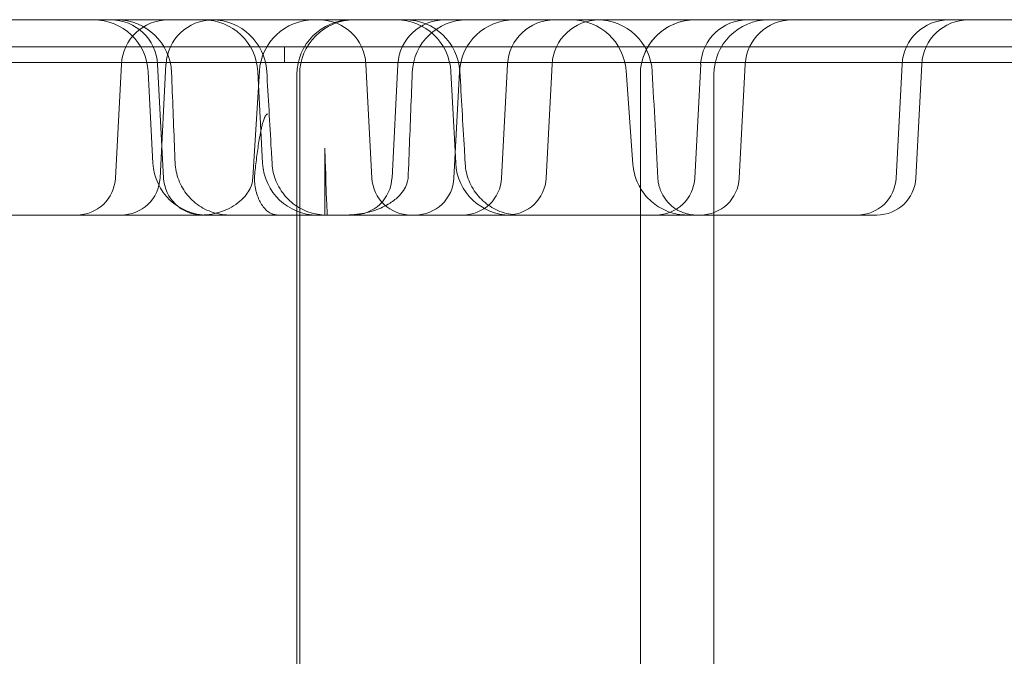
# Model space of a CAD drawing. Units: millimetres. Extents: x 0 to 106454671, y -21005066 to 5827801.
# Drawn here: x 110149 to 110275, y 26378 to 26460 of the extents above; entities that cross this region are included whole.
import ezdxf

# ---------------------------------------------------------------- set-up
doc = ezdxf.new("R2010")
doc.units = ezdxf.units.MM
doc.layers.add('OLCU TSE', color=7, linetype='Continuous')

# ---------------------------------------------------------------- blocks, each defined once
blk = doc.blocks.new('A$C19042C00')
at = {"color": 0, "linetype": 'Continuous', "lineweight": 0}
for p, q in [((37703.4, 2120.14), (38639.4, 2120.14)), ((38639.4, 2120.14), (38657.4, 2120.14)), ((38680.04, 2116.67), (37654.42, 2116.67)), ((38558.01, 2114.67), (38558.01, 2116.67)), ((38537.14, 2114.45), (38536.38, 2099.88)), ((38542.54, 2099.88), (38541.77, 2114.45)), ((38542.08, 2099.88), (38542.84, 2114.45)), ((38568.44, 2114.45), (38569.21, 2099.88)), ((38572.54, 2114.45), (38571.78, 2099.88)), ((38586.58, 2114.45), (38585.82, 2099.88)), ((38591.52, 2099.88), (38592.29, 2114.45)), ((38611.3, 2114.45), (38610.54, 2099.88)), ((38616.24, 2099.88), (38617.01, 2114.45)), ((38636.32, 2099.88), (38637.08, 2114.45)), ((38638.84, 2099.88), (38639.61, 2114.45)), ((38541.18, 2101.77), (38540.56, 2113.5)), ((38554.8, 2113.56), (38553.98, 2099.93)), ((38555.21, 2101.77), (38554.6, 2113.5)), ((38559.61, 1983.1), (38559.61, 2113.14)), ((38559.96, 1982.44), (38559.96, 2113.14)), ((38579.94, 2101.77), (38579.32, 2113.5)), ((38579.71, 2099.88), (38580.42, 2113.5)), ((38601.74, 2113.66), (38602.63, 2101.62)), ((38603.58, 2004.3), (38603.58, 2113.14)), ((38613, 2001), (38613, 2113.14)), ((38563.18, 2100.14), (38563.18, 2103.7)), ((38563.18, 2100.14), (38563.18, 2095.14)), ((38504.58, 2095.14), (38530.3, 2095.14)), ((38535.82, 2095.14), (38530.3, 2095.14)), ((38535.82, 2095.14), (38536.82, 2095.14)), ((38536.82, 2095.14), (38554.02, 2095.14)), ((38554.02, 2095.14), (38576.12, 2095.14)), ((38588.88, 2095.14), (38576.12, 2095.14)), ((38588.88, 2095.14), (38631.21, 2095.14)), ((38633.85, 2095.14), (38631.21, 2095.14))]:
    blk.add_line(p, q, dxfattribs=at)
for centre, radius, start, end in [((38533.57, 2113.14), 7, 3, 90), ((38535.78, 2114.14), 6, 3, 90), ((38536.56, 2113.14), 7, 2.2775, 90), ((38543.13, 2114.14), 6, 90, 177), ((38548.84, 2114.14), 6, 90, 177), ((38547.61, 2113.14), 7, 3, 90), ((38548.75, 2113.14), 7, 3.3358, 90), ((38561.79, 2113.14), 7, 90, 176.5501), ((38566.61, 2113.14), 7, 90, 180), ((38566.96, 2113.14), 7, 90, 180), ((38562.45, 2114.14), 6, 3, 90), ((38572.33, 2113.14), 7, 3, 90), ((38578.53, 2114.14), 6, 90, 177), ((38573.47, 2113.14), 7, 3.3358, 90), ((38581.37, 2113.14), 7, 90, 177.7656), ((38587.41, 2113.14), 7, 90, 177), ((38592.57, 2114.14), 6, 90, 177), ((38598.28, 2114.14), 6, 90, 177), ((38594.76, 2113.14), 7, 4.2388, 90), ((38598.11, 2113.14), 7, 3, 90), ((38610.58, 2113.14), 7, 90, 180), ((38617.29, 2114.14), 6, 90, 177), ((38620, 2113.14), 7, 90, 180), ((38623, 2114.14), 6, 90, 177), ((38643.07, 2114.14), 6, 90, 177), ((38645.6, 2114.14), 6, 90, 177), ((38548.17, 2102.14), 7, 183, 270), ((38562.21, 2102.14), 7, 183, 270), ((38586.93, 2102.14), 7, 183, 270), ((38531.38, 2100.14), 5, 270, 357), ((38537.09, 2100.14), 5, 270, 357), ((38547.53, 2100.14), 5, 183, 269.5789), ((38566.78, 2100.14), 5, 270, 357), ((38574.2, 2100.14), 5, 183, 270), ((38574.72, 2100.14), 5, 270, 357), ((38580.82, 2100.14), 5, 270, 357), ((38586.53, 2100.14), 5, 270, 357), ((38605.55, 2100.14), 5, 270, 357), ((38611.25, 2100.14), 5, 270, 357), ((38631.33, 2100.14), 5, 270, 357), ((38633.85, 2100.14), 5, 270, 357)]:
    blk.add_arc(centre, radius, start, end, dxfattribs=at)
blk.add_ellipse((38580.75, 2099.53), major_axis=(-6.9, 0.42), ratio=0, start_param=0, end_param=0.00002, dxfattribs=at)
for points, knots in [([(38603.58, 2113.14), (38603.58, 2113.6), (38603.62, 2114.06), (38603.74, 2114.62), (38603.76, 2114.73), (38603.82, 2114.96), (38603.85, 2115.07), (38603.95, 2115.4), (38604.03, 2115.62), (38604.21, 2116.04), (38604.3, 2116.25), (38604.47, 2116.55), (38604.52, 2116.65), (38604.64, 2116.85), (38604.7, 2116.95), (38605.02, 2117.42), (38605.31, 2117.77), (38605.8, 2118.26), (38605.97, 2118.41), (38606.23, 2118.63), (38606.32, 2118.7), (38606.51, 2118.83), (38606.6, 2118.9), (38607.08, 2119.22), (38607.48, 2119.43), (38608, 2119.65), (38608.11, 2119.69), (38608.33, 2119.77), (38608.44, 2119.8), (38608.77, 2119.9), (38608.99, 2119.96), (38609.66, 2120.09), (38610.12, 2120.14), (38610.58, 2120.14)], [0, 0, 0, 0, 0.125, 0.125, 0.15625, 0.15625, 0.1875, 0.1875, 0.25, 0.25, 0.3125, 0.3125, 0.34375, 0.34375, 0.375, 0.375, 0.5, 0.5, 0.5625, 0.5625, 0.59375, 0.59375, 0.625, 0.625, 0.75, 0.75, 0.78125, 0.78125, 0.8125, 0.8125, 0.875, 0.875, 1, 1, 1, 1]), ([(37671.57, 2114.67), (37671.62, 2114.67), (37671.67, 2114.67), (37671.93, 2114.67), (37672.18, 2114.67), (37673.02, 2114.67), (37673.72, 2114.67), (37674.67, 2114.67), (37674.77, 2114.67), (37674.99, 2114.67), (37675.11, 2114.67), (37675.45, 2114.67), (37675.68, 2114.67), (37676.41, 2114.67), (37676.93, 2114.67), (37678.02, 2114.67), (37678.59, 2114.67), (37679.8, 2114.67), (37680.43, 2114.67), (37681.42, 2114.67), (37681.76, 2114.67), (37682.27, 2114.67), (37682.45, 2114.67), (37682.8, 2114.67), (37682.98, 2114.67), (37683.87, 2114.67), (37684.61, 2114.67), (37686.11, 2114.67), (37686.89, 2114.67), (37688.47, 2114.67), (37689.29, 2114.67), (37690.54, 2114.67), (37690.96, 2114.67), (37691.6, 2114.67), (37691.81, 2114.67), (37692.25, 2114.67), (37692.46, 2114.67), (37693.55, 2114.67), (37694.43, 2114.67), (37696.2, 2114.67), (37697.99, 2114.67), (37699.82, 2114.67), (37701.66, 2114.67), (37702.59, 2114.67), (37703.99, 2114.67), (37704.46, 2114.67), (37705.16, 2114.67), (37705.4, 2114.67), (37705.75, 2114.67), (37705.86, 2114.67), (37706.1, 2114.67), (37707.15, 2114.67), (37708.2, 2114.67), (37709.37, 2114.67), (37709.6, 2114.67), (37710.07, 2114.67), (37710.3, 2114.67), (37711, 2114.67), (37711.46, 2114.67), (37712.86, 2114.67), (37713.79, 2114.67), (37715.63, 2114.67), (37716.56, 2114.67), (37717.71, 2114.67), (37717.93, 2114.67), (37718.39, 2114.67), (37718.62, 2114.67), (37719.31, 2114.67), (37719.76, 2114.67), (37721.11, 2114.67), (37721.99, 2114.67), (37723.73, 2114.67), (37724.58, 2114.67), (37726.26, 2114.67), (37727.08, 2114.67), (37728.29, 2114.67), (37728.69, 2114.67), (37729.28, 2114.67), (37729.47, 2114.67), (37729.86, 2114.67), (37730.06, 2114.67), (37731.02, 2114.67), (37731.76, 2114.67), (37733.19, 2114.67), (37733.88, 2114.67), (37735.2, 2114.67), (37735.84, 2114.67), (37736.76, 2114.67), (37737.06, 2114.67), (37737.49, 2114.67), (37737.64, 2114.67), (37737.92, 2114.67), (37738.07, 2114.67), (37738.76, 2114.67), (37739.28, 2114.67), (37740.75, 2114.67), (37741.6, 2114.67), (37742.66, 2114.67), (37742.99, 2114.67), (37743.34, 2114.67), (37743.41, 2114.67), (37743.55, 2114.67), (37743.61, 2114.67), (37743.8, 2114.67), (37743.92, 2114.67), (37744.24, 2114.67), (37744.41, 2114.67), (37744.62, 2114.67), (37744.68, 2114.67), (37744.76, 2114.67), (37744.78, 2114.67), (37744.82, 2114.67), (37745.51, 2114.67), (37746.54, 2114.67), (37747.59, 2114.67), (37747.97, 2114.67), (37748.06, 2114.67), (37748.1, 2114.67), (37748.18, 2114.67), (37748.23, 2114.67), (37748.33, 2114.67), (37748.38, 2114.67), (37748.65, 2114.67), (37748.92, 2114.67), (37749.56, 2114.67), (37749.93, 2114.67), (37750.77, 2114.67), (37751.7, 2114.67), (37752.82, 2114.67), (37754.04, 2114.67), (37754.7, 2114.67), (37755.76, 2114.67), (37756.12, 2114.67), (37756.69, 2114.67), (37756.98, 2114.67), (37757.27, 2114.67), (37757.47, 2114.67), (37757.57, 2114.67), (37758.48, 2114.67), (37759.33, 2114.67), (37761.11, 2114.67), (37762.04, 2114.67), (37763.99, 2114.67), (37766.02, 2114.67), (37768.21, 2114.67), (37770.49, 2114.67), (37771.67, 2114.67), (37774.11, 2114.67), (37775.37, 2114.67), (37777, 2114.67), (37777.33, 2114.67), (37777.99, 2114.67), (37778.98, 2114.67), (37780, 2114.67), (37782.04, 2114.67), (37783.44, 2114.67), (37786.29, 2114.67), (37789.2, 2114.67), (37792.23, 2114.67), (37795.31, 2114.67), (37796.88, 2114.67), (37800.08, 2114.67), (37801.71, 2114.67), (37803.78, 2114.67), (37804.2, 2114.67), (37805.04, 2114.67), (37806.3, 2114.67), (37807.56, 2114.67), (37811.8, 2114.67), (37815.25, 2114.67), (37820.5, 2114.67), (37822.27, 2114.67), (37825.83, 2114.67), (37827.62, 2114.67), (37831.24, 2114.67), (37833.06, 2114.67), (37835.36, 2114.67), (37835.82, 2114.67), (37836.74, 2114.67), (37837.2, 2114.67), (37838.58, 2114.67), (37839.51, 2114.67), (37842.28, 2114.67), (37844.12, 2114.67), (37846.43, 2114.67), (37847.13, 2114.67), (37847.82, 2114.67), (37848.28, 2114.67), (37848.51, 2114.67), (37849.67, 2114.67), (37854.29, 2114.67), (37918.03, 2114.67), (37995.62, 2114.67), (38073.22, 2114.67), (38093.55, 2114.67), (38099.55, 2114.67), (38102.09, 2114.67), (38102.78, 2114.67), (38103.25, 2114.67), (38103.48, 2114.67), (38104.63, 2114.67), (38105.55, 2114.67), (38108.29, 2114.67), (38110.1, 2114.67), (38113.69, 2114.67), (38115.47, 2114.67), (38117.68, 2114.67), (38118.12, 2114.67), (38118.78, 2114.67), (38119, 2114.67), (38119.43, 2114.67), (38120.53, 2114.67), (38121.6, 2114.67), (38124.14, 2114.67), (38125.78, 2114.67), (38128.98, 2114.67), (38130.53, 2114.67), (38132.77, 2114.67), (38133.51, 2114.67), (38134.42, 2114.67), (38134.6, 2114.67), (38134.96, 2114.67), (38135.49, 2114.67), (38136.01, 2114.67), (38137.73, 2114.67), (38139.03, 2114.67), (38141.47, 2114.67), (38142.62, 2114.67), (38144.23, 2114.67), (38144.75, 2114.67), (38145.37, 2114.67), (38145.5, 2114.67), (38145.74, 2114.67), (38146.1, 2114.67), (38146.45, 2114.67), (38147.58, 2114.67), (38148.39, 2114.67), (38149.82, 2114.67), (38150.45, 2114.67), (38151.25, 2114.67), (38151.49, 2114.67), (38151.76, 2114.67), (38151.82, 2114.67), (38151.92, 2114.67), (38151.97, 2114.67), (38152.12, 2114.67), (38152.21, 2114.67), (38152.46, 2114.67), (38152.6, 2114.67), (38152.74, 2114.67), (38152.75, 2114.67), (38152.78, 2114.67), (38152.79, 2114.67), (38152.84, 2114.67), (38152.92, 2114.67), (38153.22, 2114.67), (38153.94, 2114.67), (38154.83, 2114.67), (38155.6, 2114.67), (38155.95, 2114.67), (38156.07, 2114.67), (38156.09, 2114.67), (38156.1, 2114.67), (38156.11, 2114.67), (38156.12, 2114.67), (38156.15, 2114.67), (38156.16, 2114.67), (38156.2, 2114.67), (38156.23, 2114.67), (38156.35, 2114.67), (38156.47, 2114.67), (38156.78, 2114.67), (38156.96, 2114.67), (38157.23, 2114.67), (38157.29, 2114.67), (38157.4, 2114.67), (38157.46, 2114.67), (38157.64, 2114.67), (38157.76, 2114.67), (38158.16, 2114.67), (38158.45, 2114.67), (38158.92, 2114.67), (38159.08, 2114.67), (38159.34, 2114.67), (38159.42, 2114.67), (38159.6, 2114.67), (38159.69, 2114.67), (38160.13, 2114.67), (38160.51, 2114.67), (38161.29, 2114.67), (38161.69, 2114.67), (38162.22, 2114.67), (38162.33, 2114.67), (38162.54, 2114.67), (38162.65, 2114.67), (38162.98, 2114.67), (38163.19, 2114.67), (38163.85, 2114.67), (38164.3, 2114.67), (38164.98, 2114.67), (38165.2, 2114.67), (38165.55, 2114.67), (38165.72, 2114.67), (38165.89, 2114.67), (38166.01, 2114.67), (38166.07, 2114.67), (38166.58, 2114.67), (38167.27, 2114.67), (38167.96, 2114.67), (38168.25, 2114.67), (38168.31, 2114.67), (38168.42, 2114.67), (38168.6, 2114.67), (38168.77, 2114.67), (38169.34, 2114.67), (38169.79, 2114.67), (38170.47, 2114.67), (38170.69, 2114.67), (38171.03, 2114.67), (38171.14, 2114.67), (38171.36, 2114.67), (38171.47, 2114.67), (38172.02, 2114.67), (38172.45, 2114.67), (38173.27, 2114.67), (38173.66, 2114.67), (38174.14, 2114.67), (38174.23, 2114.67), (38174.42, 2114.67), (38174.51, 2114.67), (38174.78, 2114.67), (38174.96, 2114.67), (38175.47, 2114.67), (38175.78, 2114.67), (38176.22, 2114.67), (38176.36, 2114.67), (38176.63, 2114.67), (38176.76, 2114.67), (38177.13, 2114.67), (38177.34, 2114.67), (38177.71, 2114.67), (38177.87, 2114.67), (38178.03, 2114.67), (38178.05, 2114.67), (38178.11, 2114.67), (38178.14, 2114.67), (38178.21, 2114.67), (38178.25, 2114.67), (38178.29, 2114.67), (38178.29, 2114.67), (38178.31, 2114.67), (38178.33, 2114.67), (38178.38, 2114.67), (38178.55, 2114.67), (38179.64, 2114.67), (38180.76, 2114.67), (38181.77, 2114.67), (38181.89, 2114.67), (38181.95, 2114.67), (38182.17, 2114.67), (38182.34, 2114.67), (38182.92, 2114.67), (38183.41, 2114.67), (38184.15, 2114.67), (38184.3, 2114.67), (38184.62, 2114.67), (38184.79, 2114.67), (38185.31, 2114.67), (38185.68, 2114.67), (38186.85, 2114.67), (38187.72, 2114.67), (38189.65, 2114.67), (38190.7, 2114.67), (38192.12, 2114.67), (38192.41, 2114.67), (38192.86, 2114.67), (38193.01, 2114.67), (38193.31, 2114.67), (38193.46, 2114.67), (38194.23, 2114.67), (38194.86, 2114.67), (38196.8, 2114.67), (38198.16, 2114.67), (38201.01, 2114.67), (38202.51, 2114.67), (38204.46, 2114.67), (38204.85, 2114.67), (38205.45, 2114.67), (38205.65, 2114.67), (38206.05, 2114.67), (38206.26, 2114.67), (38207.27, 2114.67), (38208.1, 2114.67), (38210.59, 2114.67), (38212.29, 2114.67), (38215.76, 2114.67), (38217.54, 2114.67), (38219.8, 2114.67), (38220.25, 2114.67), (38220.94, 2114.67), (38221.17, 2114.67), (38221.63, 2114.67), (38221.86, 2114.67), (38223.01, 2114.67), (38223.94, 2114.67), (38226.71, 2114.67), (38228.56, 2114.67), (38230.64, 2114.67), (38230.98, 2114.67), (38231.33, 2114.67), (38231.56, 2114.67), (38231.68, 2114.67), (38232.26, 2114.67), (38233.64, 2114.67), (38238.73, 2114.67), (38258.16, 2114.67), (38335.87, 2114.67), (38409.88, 2114.67), (38472.78, 2114.67), (38478.33, 2114.67), (38484.11, 2114.67), (38486.2, 2114.67), (38486.66, 2114.67), (38486.89, 2114.67), (38487.58, 2114.67), (38488.97, 2114.67), (38490.35, 2114.67), (38493.12, 2114.67), (38496.8, 2114.67), (38500.47, 2114.67), (38504.12, 2114.67), (38505.95, 2114.67), (38509.59, 2114.67), (38511.41, 2114.67), (38513.45, 2114.67), (38513.68, 2114.67), (38514.13, 2114.67), (38514.35, 2114.67), (38515.03, 2114.67), (38516.39, 2114.67), (38517.73, 2114.67), (38520.39, 2114.67), (38522.14, 2114.67), (38525.59, 2114.67), (38527.3, 2114.67), (38530.67, 2114.67), (38532.33, 2114.67), (38535.6, 2114.67), (38537.22, 2114.67), (38540.41, 2114.67), (38541.98, 2114.67), (38543.72, 2114.67), (38543.91, 2114.67), (38544.29, 2114.67), (38544.49, 2114.67), (38545.06, 2114.67), (38546.2, 2114.67), (38547.33, 2114.67), (38549.54, 2114.67), (38550.98, 2114.67), (38555.19, 2114.67), (38557.84, 2114.67), (38561.6, 2114.67), (38562.82, 2114.67), (38565.18, 2114.67), (38566.32, 2114.67), (38567.7, 2114.67), (38567.98, 2114.67), (38568.52, 2114.67), (38569.32, 2114.67), (38570.1, 2114.67), (38571.62, 2114.67), (38572.58, 2114.67), (38574.42, 2114.67), (38575.29, 2114.67), (38576.93, 2114.67), (38577.71, 2114.67), (38579.17, 2114.67), (38579.85, 2114.67), (38581.12, 2114.67), (38581.7, 2114.67), (38582.38, 2114.67), (38582.51, 2114.67), (38582.77, 2114.67), (38583.14, 2114.67), (38583.49, 2114.67), (38584.14, 2114.67), (38584.52, 2114.67), (38585.19, 2114.67), (38585.47, 2114.67), (38585.81, 2114.67), (38585.91, 2114.67), (38586.02, 2114.67), (38586.04, 2114.67), (38586.08, 2114.67), (38586.1, 2114.67), (38586.16, 2114.67), (38586.51, 2114.67), (38587.47, 2114.67), (38588.44, 2114.67), (38589.09, 2114.67), (38589.14, 2114.67), (38589.15, 2114.67), (38589.17, 2114.67), (38589.2, 2114.67), (38589.24, 2114.67), (38589.37, 2114.67), (38589.51, 2114.67), (38589.79, 2114.67), (38589.89, 2114.67), (38590.05, 2114.67), (38590.11, 2114.67), (38590.23, 2114.67), (38590.29, 2114.67), (38590.6, 2114.67), (38590.89, 2114.67), (38591.86, 2114.67), (38592.64, 2114.67), (38593.79, 2114.67), (38594.03, 2114.67), (38594.41, 2114.67), (38594.53, 2114.67), (38594.79, 2114.67), (38594.92, 2114.67), (38595.58, 2114.67), (38596.13, 2114.67), (38597.3, 2114.67), (38597.91, 2114.67), (38599.18, 2114.67), (38599.85, 2114.67), (38601.23, 2114.67), (38601.95, 2114.67), (38603.45, 2114.67), (38604.22, 2114.67), (38605.79, 2114.67), (38607.39, 2114.67), (38609.06, 2114.67), (38610.77, 2114.67), (38611.64, 2114.67), (38612.76, 2114.67), (38612.98, 2114.67), (38613.43, 2114.67), (38613.65, 2114.67), (38614.33, 2114.67), (38614.78, 2114.67), (38616.14, 2114.67), (38617.05, 2114.67), (38618.88, 2114.67), (38619.8, 2114.67), (38621.66, 2114.67), (38622.59, 2114.67), (38623.77, 2114.67), (38624, 2114.67), (38624.47, 2114.67), (38625.18, 2114.67), (38626.35, 2114.67), (38627.29, 2114.67), (38627.88, 2114.67), (38628, 2114.67), (38628.23, 2114.67), (38628.58, 2114.67), (38628.93, 2114.67), (38630.1, 2114.67), (38631.03, 2114.67), (38632.88, 2114.67), (38633.8, 2114.67), (38635.63, 2114.67), (38636.54, 2114.67), (38638.34, 2114.67), (38639.24, 2114.67), (38640.36, 2114.67), (38640.58, 2114.67), (38641.02, 2114.67), (38641.24, 2114.67), (38641.9, 2114.67), (38642.34, 2114.67), (38643.62, 2114.67), (38644.46, 2114.67), (38646.09, 2114.67), (38646.89, 2114.67), (38648.45, 2114.67), (38649.21, 2114.67), (38650.14, 2114.67), (38650.32, 2114.67), (38650.69, 2114.67), (38650.87, 2114.67), (38651.41, 2114.67), (38651.76, 2114.67), (38652.8, 2114.67), (38653.45, 2114.67), (38654.71, 2114.67), (38655.31, 2114.67), (38656.46, 2114.67), (38657, 2114.67), (38657.77, 2114.67), (38658.02, 2114.67), (38658.39, 2114.67), (38658.51, 2114.67), (38658.74, 2114.67), (38659.77, 2114.67), (38660.62, 2114.67), (38661.54, 2114.67), (38661.81, 2114.67), (38662.16, 2114.67), (38662.27, 2114.67), (38662.42, 2114.67), (38662.47, 2114.67), (38662.56, 2114.67), (38662.61, 2114.67), (38662.81, 2114.67), (38662.93, 2114.67), (38663.06, 2114.67), (38663.09, 2114.67), (38663.13, 2114.67), (38663.14, 2114.67), (38663.16, 2114.67), (38663.76, 2114.67), (38664.36, 2114.67), (38664.96, 2114.67)], [0.0366244, 0.0366244, 0.0366244, 0.0366244, 0.0371094, 0.0371094, 0.0390625, 0.0390625, 0.0429687, 0.0429687, 0.043457, 0.043457, 0.0439453, 0.0439453, 0.0449219, 0.0449219, 0.046875, 0.046875, 0.0488281, 0.0488281, 0.0507812, 0.0507812, 0.0517578, 0.0517578, 0.0522461, 0.0522461, 0.0527344, 0.0527344, 0.0546875, 0.0546875, 0.0566406, 0.0566406, 0.0585937, 0.0585937, 0.0595703, 0.0595703, 0.0600586, 0.0600586, 0.0605469, 0.0605469, 0.0625, 0.0625, 0.0644531, 0.0664062, 0.0664062, 0.0683594, 0.0683594, 0.0693359, 0.0693359, 0.0698242, 0.0698242, 0.0700684, 0.0700684, 0.0703125, 0.0722656, 0.0722656, 0.0727539, 0.0727539, 0.0732422, 0.0732422, 0.0742187, 0.0742187, 0.0761719, 0.0761719, 0.078125, 0.078125, 0.0786133, 0.0786133, 0.0791016, 0.0791016, 0.0800781, 0.0800781, 0.0820312, 0.0820312, 0.0839844, 0.0839844, 0.0859375, 0.0859375, 0.0869141, 0.0869141, 0.0874023, 0.0874023, 0.0878906, 0.0878906, 0.0898437, 0.0898437, 0.0917969, 0.0917969, 0.09375, 0.09375, 0.0947266, 0.0947266, 0.0952148, 0.0952148, 0.0957031, 0.0957031, 0.0976562, 0.0976562, 0.1015625, 0.1015625, 0.1035156, 0.1035156, 0.1040039, 0.1040039, 0.1044922, 0.1044922, 0.1054687, 0.1054687, 0.1074219, 0.1074219, 0.1083984, 0.1083984, 0.1088867, 0.1088867, 0.109375, 0.125, 0.1328125, 0.1337891, 0.1337891, 0.1347656, 0.1347656, 0.1357422, 0.1357422, 0.1367187, 0.1367187, 0.140625, 0.140625, 0.1445312, 0.1445312, 0.1484375, 0.1523437, 0.1523437, 0.15625, 0.15625, 0.1582031, 0.1582031, 0.1591797, 0.159668, 0.159668, 0.1601562, 0.1601562, 0.1640625, 0.1640625, 0.1679687, 0.1679687, 0.171875, 0.1757812, 0.1757812, 0.1796875, 0.1796875, 0.1835937, 0.1835937, 0.1845703, 0.1845703, 0.1855469, 0.1875, 0.1875, 0.1914062, 0.1914062, 0.1953125, 0.1992187, 0.1992187, 0.203125, 0.203125, 0.2070312, 0.2070312, 0.2080078, 0.2080078, 0.2089844, 0.2109375, 0.2109375, 0.21875, 0.21875, 0.2226562, 0.2226562, 0.2265625, 0.2265625, 0.2304687, 0.2304687, 0.2314453, 0.2314453, 0.2324219, 0.2324219, 0.234375, 0.234375, 0.2382812, 0.2382812, 0.2392578, 0.2397461, 0.2397461, 0.2402344, 0.2402344, 0.2421875, 0.25, 0.375, 0.40625, 0.4140625, 0.4179687, 0.4189453, 0.4194336, 0.4194336, 0.4199219, 0.4199219, 0.421875, 0.421875, 0.4257812, 0.4257812, 0.4296875, 0.4296875, 0.4306641, 0.4306641, 0.4311523, 0.4311523, 0.4316406, 0.4335937, 0.4335937, 0.4375, 0.4375, 0.4414062, 0.4414062, 0.4433594, 0.4433594, 0.4438477, 0.4438477, 0.4443359, 0.4453125, 0.4453125, 0.4492187, 0.4492187, 0.453125, 0.453125, 0.4550781, 0.4550781, 0.4555664, 0.4555664, 0.4560547, 0.4570312, 0.4570312, 0.4609375, 0.4609375, 0.4648437, 0.4648437, 0.4667969, 0.4667969, 0.4672852, 0.4672852, 0.4677734, 0.4677734, 0.46875, 0.46875, 0.4707031, 0.4707031, 0.4709473, 0.4709473, 0.4711914, 0.4711914, 0.4716797, 0.4726562, 0.4765625, 0.484375, 0.4882812, 0.4902344, 0.4904785, 0.4904785, 0.4906006, 0.4906006, 0.4907227, 0.4907227, 0.4909668, 0.4909668, 0.4912109, 0.4912109, 0.4921875, 0.4921875, 0.4931641, 0.4931641, 0.4934082, 0.4934082, 0.4936523, 0.4936523, 0.4941406, 0.4941406, 0.4951172, 0.4951172, 0.4956055, 0.4956055, 0.4958496, 0.4958496, 0.4960937, 0.4960937, 0.4970703, 0.4970703, 0.4980469, 0.4980469, 0.498291, 0.498291, 0.4985352, 0.4985352, 0.4990234, 0.4990234, 0.5, 0.5, 0.5004883, 0.5004883, 0.5007324, 0.5008545, 0.5008545, 0.5009766, 0.5009766, 0.5019531, 0.5024414, 0.5024414, 0.5025635, 0.5025635, 0.5026855, 0.5029297, 0.5029297, 0.5039062, 0.5039062, 0.5043945, 0.5043945, 0.5046387, 0.5046387, 0.5048828, 0.5048828, 0.5058594, 0.5058594, 0.5068359, 0.5068359, 0.5070801, 0.5070801, 0.5073242, 0.5073242, 0.5078125, 0.5078125, 0.5087891, 0.5087891, 0.5092773, 0.5092773, 0.5097656, 0.5097656, 0.5107422, 0.5107422, 0.5117187, 0.5117187, 0.5119629, 0.5119629, 0.512207, 0.512207, 0.5126953, 0.5126953, 0.5128174, 0.5128174, 0.5129395, 0.5131836, 0.5136719, 0.515625, 0.53125, 0.5322266, 0.5322266, 0.5332031, 0.5332031, 0.5351562, 0.5351562, 0.5390625, 0.5390625, 0.5400391, 0.5400391, 0.5410156, 0.5410156, 0.5429687, 0.5429687, 0.546875, 0.546875, 0.5507812, 0.5507812, 0.5517578, 0.5517578, 0.5522461, 0.5522461, 0.5527344, 0.5527344, 0.5546875, 0.5546875, 0.5585937, 0.5585937, 0.5625, 0.5625, 0.5634766, 0.5634766, 0.5639648, 0.5639648, 0.5644531, 0.5644531, 0.5664062, 0.5664062, 0.5703125, 0.5703125, 0.5742187, 0.5742187, 0.5751953, 0.5751953, 0.5756836, 0.5756836, 0.5761719, 0.5761719, 0.578125, 0.578125, 0.5820312, 0.5820312, 0.5825195, 0.5827637, 0.5827637, 0.5830078, 0.5830078, 0.5839844, 0.5859375, 0.59375, 0.625, 0.75, 0.75, 0.7578125, 0.7617187, 0.762207, 0.762207, 0.7626953, 0.7626953, 0.7636719, 0.765625, 0.765625, 0.7695312, 0.7734375, 0.7734375, 0.7773437, 0.7773437, 0.78125, 0.78125, 0.7817383, 0.7817383, 0.7822266, 0.7822266, 0.7832031, 0.7851562, 0.7851562, 0.7890625, 0.7890625, 0.7929687, 0.7929687, 0.796875, 0.796875, 0.8007812, 0.8007812, 0.8046875, 0.8046875, 0.8051758, 0.8051758, 0.8056641, 0.8056641, 0.8066406, 0.8085937, 0.8085937, 0.8125, 0.8125, 0.8203125, 0.8203125, 0.8242187, 0.8242187, 0.828125, 0.828125, 0.8291016, 0.8291016, 0.8300781, 0.8320312, 0.8320312, 0.8359375, 0.8359375, 0.8398437, 0.8398437, 0.84375, 0.84375, 0.8476562, 0.8476562, 0.8515625, 0.8515625, 0.8525391, 0.8525391, 0.8535156, 0.8554687, 0.8554687, 0.859375, 0.859375, 0.8632812, 0.8632812, 0.8652344, 0.8652344, 0.8657227, 0.8657227, 0.8662109, 0.8662109, 0.8671875, 0.875, 0.890625, 0.8916016, 0.8916016, 0.8918457, 0.8918457, 0.8920898, 0.8925781, 0.8925781, 0.8945312, 0.8945312, 0.8955078, 0.8955078, 0.8959961, 0.8959961, 0.8964844, 0.8964844, 0.8984375, 0.8984375, 0.9023437, 0.9023437, 0.9033203, 0.9033203, 0.9038086, 0.9038086, 0.9042969, 0.9042969, 0.90625, 0.90625, 0.9082031, 0.9082031, 0.9101562, 0.9101562, 0.9121094, 0.9121094, 0.9140625, 0.9140625, 0.9160156, 0.9179687, 0.9179687, 0.9199219, 0.9199219, 0.9204102, 0.9204102, 0.9208984, 0.9208984, 0.921875, 0.921875, 0.9238281, 0.9238281, 0.9257812, 0.9257812, 0.9277344, 0.9277344, 0.9282227, 0.9282227, 0.9287109, 0.9296875, 0.9306641, 0.9306641, 0.9309082, 0.9309082, 0.9311523, 0.9316406, 0.9316406, 0.9335937, 0.9335937, 0.9355469, 0.9355469, 0.9375, 0.9375, 0.9394531, 0.9394531, 0.9399414, 0.9399414, 0.9404297, 0.9404297, 0.9414062, 0.9414062, 0.9433594, 0.9433594, 0.9453125, 0.9453125, 0.9472656, 0.9472656, 0.9477539, 0.9477539, 0.9482422, 0.9482422, 0.9492187, 0.9492187, 0.9511719, 0.9511719, 0.953125, 0.953125, 0.9550781, 0.9550781, 0.9560547, 0.9560547, 0.956543, 0.956543, 0.9570313, 0.9609375, 0.9609375, 0.9628906, 0.9628906, 0.9638672, 0.9638672, 0.9643555, 0.9643555, 0.9648438, 0.9648438, 0.9667969, 0.9667969, 0.9677734, 0.9677734, 0.9682617, 0.9682617, 0.96875, 1, 1, 1, 1]), ([(38543.55, 2113.42), (38543.68, 2110.09), (38543.82, 2106.76), (38543.97, 2102.91), (38543.99, 2102.38), (38544.01, 2101.86)], [0, 0, 0, 0, 10, 10, 11.575407, 11.575407, 11.575407, 11.575407]), ([(38555.74, 2113.55), (38555.94, 2110.22), (38556.13, 2106.89), (38556.36, 2102.95), (38556.4, 2102.34), (38556.43, 2101.73)], [0, 0, 0, 0, 10, 10, 11.837964, 11.837964, 11.837964, 11.837964]), ([(38573.87, 2100.41), (38574, 2103.74), (38574.13, 2107.07), (38574.3, 2111.4), (38574.34, 2112.41), (38574.38, 2113.41)], [0, 0, 0, 0, 10, 10, 13.019437, 13.019437, 13.019437, 13.019437]), ([(38580.46, 2113.55), (38580.66, 2110.22), (38580.85, 2106.89), (38581.08, 2102.95), (38581.12, 2102.34), (38581.15, 2101.73)], [0, 0, 0, 0, 10, 10, 11.837964, 11.837964, 11.837964, 11.837964]), ([(38555.87, 2108.07), (38555.85, 2108.07), (38555.83, 2108.07), (38555.8, 2108.06), (38555.79, 2108.06), (38555.74, 2108.03), (38555.72, 2108.01), (38555.68, 2107.97), (38555.66, 2107.96), (38555.64, 2107.93), (38555.63, 2107.91), (38555.6, 2107.87), (38555.57, 2107.83), (38555.53, 2107.76), (38555.52, 2107.73), (38555.48, 2107.65), (38555.46, 2107.61), (38555.42, 2107.5), (38555.39, 2107.42), (38555.3, 2107.18), (38555.25, 2107.02), (38555.16, 2106.69), (38555.12, 2106.52), (38555.05, 2106.19), (38555.01, 2106.02), (38554.94, 2105.68), (38554.91, 2105.51), (38554.82, 2104.99), (38554.76, 2104.65), (38554.65, 2103.96), (38554.6, 2103.62), (38554.5, 2102.92), (38554.46, 2102.58), (38554.33, 2101.53), (38554.24, 2100.84), (38554.17, 2100.14)], [0, 0, 0, 0, 0.007813, 0.007813, 0.015625, 0.015625, 0.03125, 0.03125, 0.039063, 0.039063, 0.046875, 0.046875, 0.0625, 0.0625, 0.078125, 0.078125, 0.09375, 0.09375, 0.125, 0.125, 0.1875, 0.1875, 0.25, 0.25, 0.3125, 0.3125, 0.375, 0.375, 0.5, 0.5, 0.625, 0.625, 0.75, 0.75, 1, 1, 1, 1]), ([(38544.01, 2101.86), (38544.04, 2101.1), (38544.2, 2100.34), (38544.74, 2098.93), (38545.13, 2098.26), (38546.1, 2097.09), (38546.69, 2096.58), (38547.98, 2095.78), (38548.7, 2095.49), (38549.69, 2095.26), (38549.95, 2095.21), (38550.48, 2095.15), (38550.74, 2095.14), (38551.01, 2095.14)], [0, 0, 0, 0, 2.269432, 2.269432, 4.545722, 4.545722, 6.821483, 6.821483, 9.096676, 9.096676, 9.881781, 9.881781, 10.677096, 10.677096, 10.677096, 10.677096]), ([(38556.43, 2101.73), (38556.47, 2100.97), (38556.64, 2100.22), (38557.21, 2098.81), (38557.62, 2098.15), (38558.61, 2097), (38559.2, 2096.5), (38560.51, 2095.73), (38561.23, 2095.44), (38562.34, 2095.21), (38562.72, 2095.16), (38563.19, 2095.14), (38563.28, 2095.14), (38563.39, 2095.14), (38563.4, 2095.14), (38563.41, 2095.14), (38563.41, 2095.14), (38563.41, 2095.14), (38563.41, 2095.14), (38563.42, 2095.14), (38563.42, 2095.14), (38563.42, 2095.14)], [0, 0, 0, 0, 2.26921, 2.26921, 4.545085, 4.545085, 6.820216, 6.820216, 9.094878, 9.094878, 10.221051, 10.221051, 10.505496, 10.505496, 10.532157, 10.532157, 10.539158, 10.539158, 10.542659, 10.542659, 10.542878, 10.542878, 10.542878, 10.542878]), ([(38581.15, 2101.73), (38581.19, 2100.97), (38581.37, 2100.22), (38581.93, 2098.81), (38582.34, 2098.15), (38583.33, 2097), (38583.92, 2096.5), (38585.23, 2095.73), (38585.96, 2095.44), (38587.07, 2095.21), (38587.44, 2095.16), (38587.91, 2095.14), (38588, 2095.14), (38588.11, 2095.14), (38588.12, 2095.14), (38588.13, 2095.14), (38588.13, 2095.14), (38588.13, 2095.14), (38588.14, 2095.14), (38588.14, 2095.14), (38588.14, 2095.14), (38588.14, 2095.14)], [0, 0, 0, 0, 2.26921, 2.26921, 4.545085, 4.545085, 6.820216, 6.820216, 9.094878, 9.094878, 10.221051, 10.221051, 10.505496, 10.505496, 10.532157, 10.532157, 10.539158, 10.539158, 10.542659, 10.542659, 10.542878, 10.542878, 10.542878, 10.542878]), ([(38602.63, 2101.62), (38602.69, 2100.87), (38602.87, 2100.11), (38603.46, 2098.72), (38603.87, 2098.06), (38604.88, 2096.92), (38605.49, 2096.43), (38606.8, 2095.68), (38607.53, 2095.41), (38608.72, 2095.18), (38609.17, 2095.14), (38609.61, 2095.14)], [0, 0, 0, 0, 2.26876, 2.26876, 4.544375, 4.544375, 6.819742, 6.819742, 9.095118, 9.095118, 10.435188, 10.435188, 10.435188, 10.435188]), ([(38547.39, 2095.14), (38548.27, 2095.16), (38549.16, 2095.31), (38550.83, 2095.89), (38551.64, 2096.33), (38552.61, 2097.16), (38552.88, 2097.44), (38553.3, 2097.99), (38553.47, 2098.25), (38553.81, 2098.96), (38553.95, 2099.45), (38553.98, 2099.93)], [0, 0, 0, 0, 2.681784, 2.681784, 5.375775, 5.375775, 6.544862, 6.544862, 7.467992, 7.467992, 8.92865, 8.92865, 8.92865, 8.92865]), ([(38554.16, 2099.88), (38554.17, 2099.56), (38554.19, 2099.24), (38554.26, 2098.78), (38554.29, 2098.63), (38554.35, 2098.33), (38554.38, 2098.18), (38554.5, 2097.75), (38554.6, 2097.48), (38554.76, 2097.09), (38554.82, 2096.97), (38554.94, 2096.73), (38555.01, 2096.61), (38555.21, 2096.29), (38555.36, 2096.09), (38555.56, 2095.88), (38555.6, 2095.84), (38555.68, 2095.76), (38555.73, 2095.72), (38555.85, 2095.62), (38555.94, 2095.55), (38556.2, 2095.38), (38556.39, 2095.29), (38556.62, 2095.21), (38556.67, 2095.2), (38556.77, 2095.18), (38556.86, 2095.16), (38556.98, 2095.14), (38557.06, 2095.14), (38557.11, 2095.14), (38557.13, 2095.14), (38557.15, 2095.14)], [0, 0, 0, 0, 0.125, 0.125, 0.1875, 0.1875, 0.25, 0.25, 0.375, 0.375, 0.4375, 0.4375, 0.5, 0.5, 0.625, 0.625, 0.65625, 0.65625, 0.6875, 0.6875, 0.75, 0.75, 0.875, 0.875, 0.90625, 0.90625, 0.9375, 0.96875, 0.984375, 0.984375, 1, 1, 1, 1]), ([(38563.45, 2095.14), (38563.45, 2095.14), (38563.45, 2095.14), (38563.45, 2095.14), (38563.46, 2095.14), (38563.46, 2095.14), (38563.46, 2095.15), (38563.47, 2095.17), (38563.47, 2095.19), (38563.47, 2095.22), (38563.47, 2095.23), (38563.47, 2095.26), (38563.47, 2095.28), (38563.47, 2095.33), (38563.47, 2095.37), (38563.47, 2095.52), (38563.47, 2095.63), (38563.46, 2095.84), (38563.46, 2095.92), (38563.45, 2096.04), (38563.45, 2096.09), (38563.44, 2096.17), (38563.44, 2096.22), (38563.43, 2096.46), (38563.42, 2096.68), (38563.4, 2097.04), (38563.39, 2097.17), (38563.38, 2097.38), (38563.38, 2097.45), (38563.37, 2097.6), (38563.37, 2097.67), (38563.36, 2097.9), (38563.35, 2098.06), (38563.34, 2098.31), (38563.34, 2098.39), (38563.34, 2098.57), (38563.33, 2098.66), (38563.33, 2098.93), (38563.32, 2099.11), (38563.32, 2099.49), (38563.32, 2099.68), (38563.31, 2099.88)], [0, 0, 0, 0, 0.007813, 0.007813, 0.015625, 0.03125, 0.0625, 0.0625, 0.125, 0.125, 0.15625, 0.15625, 0.1875, 0.1875, 0.25, 0.25, 0.375, 0.375, 0.4375, 0.4375, 0.46875, 0.46875, 0.5, 0.5, 0.625, 0.625, 0.6875, 0.6875, 0.71875, 0.71875, 0.75, 0.75, 0.8125, 0.8125, 0.84375, 0.84375, 0.875, 0.875, 0.9375, 0.9375, 1, 1, 1, 1]), ([(38565.65, 2095.14), (38565.65, 2095.14), (38565.65, 2095.14), (38565.65, 2095.14), (38565.65, 2095.14), (38565.65, 2095.14), (38565.65, 2095.14), (38565.65, 2095.14), (38565.65, 2095.14), (38565.65, 2095.14), (38565.66, 2095.14), (38565.66, 2095.14), (38565.66, 2095.14), (38565.66, 2095.14), (38565.66, 2095.14), (38565.66, 2095.14), (38565.66, 2095.14), (38565.66, 2095.14), (38565.66, 2095.14), (38565.66, 2095.14), (38565.66, 2095.14), (38565.66, 2095.14), (38565.66, 2095.14), (38565.67, 2095.14), (38565.67, 2095.14), (38565.68, 2095.14), (38565.69, 2095.14), (38565.71, 2095.14), (38565.72, 2095.14), (38565.76, 2095.14), (38565.79, 2095.14), (38565.87, 2095.14), (38565.92, 2095.14), (38566.08, 2095.14), (38566.19, 2095.15), (38566.51, 2095.16), (38566.73, 2095.18), (38567.84, 2095.28), (38568.73, 2095.46), (38570.26, 2095.97), (38570.92, 2096.28), (38571.96, 2096.94), (38572.37, 2097.26), (38572.97, 2097.9), (38573.2, 2098.19), (38573.54, 2098.77), (38573.66, 2099.05), (38573.8, 2099.54), (38573.83, 2099.75), (38573.85, 2099.96)], [0, 0, 0, 0, 0.001772, 0.001772, 0.002025, 0.002025, 0.002314, 0.002314, 0.002351, 0.002351, 0.003134, 0.003134, 0.003184, 0.003184, 0.003286, 0.003286, 0.003756, 0.003756, 0.003816, 0.003816, 0.007631, 0.007631, 0.010175, 0.010175, 0.02035, 0.02035, 0.0407, 0.0407, 0.081399, 0.081399, 0.162795, 0.162795, 0.325566, 0.325566, 0.65094, 0.65094, 1.300273, 1.300273, 4.012548, 4.012548, 6.217351, 6.217351, 7.790972, 7.790972, 8.923491, 8.923491, 9.835741, 9.835741, 10.464733, 10.464733, 10.464733, 10.464733]), ([(38605.82, 2099.88), (38605.82, 2099.78), (38605.83, 2099.68), (38605.85, 2099.49), (38605.86, 2099.4), (38605.89, 2099.22), (38605.91, 2099.13), (38605.95, 2098.96), (38605.97, 2098.88), (38606.03, 2098.65), (38606.08, 2098.51), (38606.18, 2098.25), (38606.23, 2098.13), (38606.31, 2097.96), (38606.33, 2097.91), (38606.39, 2097.8), (38606.42, 2097.75), (38606.5, 2097.6), (38606.56, 2097.51), (38606.73, 2097.24), (38606.84, 2097.09), (38607.07, 2096.81), (38607.19, 2096.68), (38607.36, 2096.51), (38607.42, 2096.46), (38607.54, 2096.35), (38607.6, 2096.3), (38607.77, 2096.16), (38607.89, 2096.08), (38608.11, 2095.92), (38608.23, 2095.85), (38608.56, 2095.66), (38608.78, 2095.56), (38609.11, 2095.44), (38609.21, 2095.4), (38609.42, 2095.33), (38609.53, 2095.3), (38609.84, 2095.23), (38610.04, 2095.19), (38610.33, 2095.16), (38610.43, 2095.15), (38610.57, 2095.14), (38610.65, 2095.14), (38610.72, 2095.14), (38610.76, 2095.14), (38610.79, 2095.14), (38610.81, 2095.14)], [0, 0, 0, 0, 0.015625, 0.015625, 0.03125, 0.03125, 0.046875, 0.046875, 0.0625, 0.0625, 0.09375, 0.09375, 0.125, 0.125, 0.140625, 0.140625, 0.15625, 0.15625, 0.1875, 0.1875, 0.25, 0.25, 0.3125, 0.3125, 0.34375, 0.34375, 0.375, 0.375, 0.4375, 0.4375, 0.5, 0.5, 0.625, 0.625, 0.6875, 0.6875, 0.75, 0.75, 0.875, 0.875, 0.9375, 0.9375, 0.96875, 0.984375, 0.984375, 1, 1, 1, 1]), ([(38547.41, 2095.14), (38547.4, 2095.14), (38547.39, 2095.14), (38547.39, 2095.14), (38547.39, 2095.14), (38547.39, 2095.14)], [0, 0, 0, 0, 0.5, 0.5, 0.5630717, 0.5630717, 0.5630717, 0.5630717]), ([(38547.41, 2095.14), (38547.43, 2095.14), (38547.47, 2095.14), (38547.51, 2095.14), (38547.54, 2095.14), (38547.56, 2095.14), (38547.57, 2095.14)], [0, 0, 0, 0, 0.5, 0.75, 0.75, 1, 1, 1, 1]), ([(38547.49, 2095.14), (38547.5, 2095.14), (38547.5, 2095.14), (38547.51, 2095.14), (38547.52, 2095.14), (38547.53, 2095.14)], [0, 0, 0, 0, 0.0172203, 0.0172203, 0.2672203, 0.2672203, 0.2672203, 0.2672203])]:
    blk.add_open_spline(points, degree=3, knots=knots, dxfattribs=at)
for points in [[(38605.1, 2113.5), (38605.34, 2108.96), (38605.58, 2104.42), (38605.82, 2099.88)], [(38563.31, 2100.14), (38563.26, 2101.32), (38563.22, 2102.51), (38563.18, 2103.7)], [(38544.01, 2101.86), (38544.01, 2101.86), (38544.01, 2101.86), (38544.01, 2101.86)], [(38556.43, 2101.73), (38556.43, 2101.73), (38556.43, 2101.73), (38556.43, 2101.73)], [(38581.15, 2101.73), (38581.15, 2101.73), (38581.15, 2101.73), (38581.15, 2101.73)], [(38573.85, 2099.96), (38573.86, 2100.11), (38573.86, 2100.26), (38573.87, 2100.41)], [(38554.16, 2099.88), (38554.15, 2099.96), (38554.16, 2100.05), (38554.17, 2100.14)], [(38563.31, 2100.14), (38563.31, 2100.05), (38563.31, 2099.96), (38563.31, 2099.88)]]:
    blk.add_open_spline(points, degree=3, dxfattribs=at)

msp = doc.modelspace()

# ---------------------------------------------------------------- linework, layer by layer
at = {"layer": 'OLCU TSE'}
msp.add_open_spline([(101521.69, 22424.272), (101042.524, 22959.944, 0), (100950.263, 24941.254, 0), (101444.624, 27999.198, 0), (104372.263, 30198.393, 0), (103501.235, 34321.63, 0.001), (106024.484, 34259.988, -0.001), (107495.946, 33581.365, 0.003), (108813.775, 34922.916, -0.024), (111132.02, 33922.18, 0.102), (112268.516, 30995.555, -0.781), (115703.015, 32213.056, 2.726), (118667.174, 34224.236, -10.715), (119969.092, 31567.949, 18.09), (119205.013, 29693.463, -63.335), (120431.863, 27288.848, 538.456), (120937.997, 24882.989, -2380.992), (120950.517, 22649.547, 229.414), (119034.27, 21538.277, -85.58), (116667.238, 22286.803, 39.347), (115557.216, 23892.561, -6.967), (113235.923, 26585.113, 1.688), (113610.761, 23556.984, -0.364), (111281.302, 20832.187, 0.348), (107099.922, 26497.179, -0.065), (105167.51, 22073.746, 0.009), (102858.862, 21561.403, -0.001), (101769.791, 22146.912, 0), (101521.69, 22424.272)], degree=3, knots=[0, 0, 0, 0, 2222.4594255, 5267.0737286, 9167.3648792, 12317.9469652, 14242.0083001, 15111.6699704, 17028.6490176, 18632.8060506, 21842.136109, 24633.7117171, 28178.6135056, 30119.4843825, 31507.1237952, 34061.0961147, 37391.1336166, 39968.5368089, 41151.5610638, 43413.739236, 46399.4264048, 48265.2590939, 50342.4690336, 52047.7491909, 57831.3362864, 60776.7706639, 63048.9970385, 64199.7390217, 64199.7390217, 64199.7390217, 64199.7390217], dxfattribs=at)

# ---------------------------------------------------------------- block references
msp.add_blockref('A$C19042C00', (71625.068, 24339.424), dxfattribs=at)

doc.saveas('drawing.dxf')
